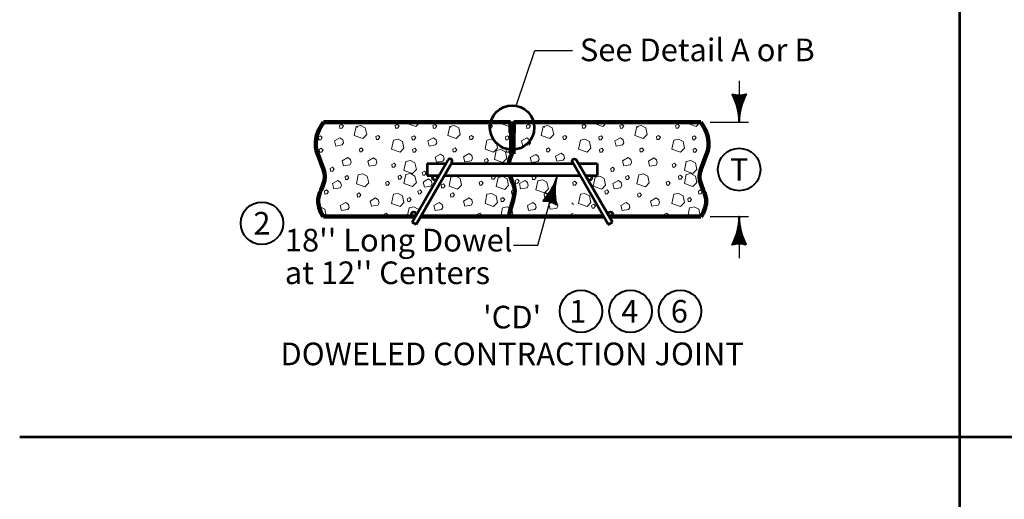
# Model space of a CAD drawing. Units: feet. Extents: x 10333 to 38668, y 8976 to 10990.
# Drawn here: x 10333 to 11376, y 9531 to 10040 of the extents above; entities that cross this region are included whole.
import ezdxf
from ezdxf.enums import TextEntityAlignment as Align

# ---------------------------------------------------------------- set-up
doc = ezdxf.new("R2010")
doc.units = ezdxf.units.FT
doc.header["$MEASUREMENT"] = 0
for name, color, linetype, lineweight in [('dsnStdLineWork', 7, 'Continuous', 30), ('Level 2', 7, 'Continuous', 0), ('Level 3', 7, 'Continuous', 0)]:
    doc.layers.add(name, color=color, linetype=linetype, lineweight=lineweight)
doc.styles.add('Style-Arial', font='ARIAL.TTF')

# ---------------------------------------------------------------- blocks, each defined once
blk = doc.blocks.new('CIR35_1')
at = {"layer": 'Level 2', "color": 6, "linetype": 'Continuous', "lineweight": 40}
blk.add_circle((0, 0), 15, dxfattribs=at)
blk = doc.blocks.new('LT_2')
at = {"layer": 'Level 2', "color": 140, "linetype": 'Continuous', "lineweight": 0}
blk.add_line((0, 0), (-19.22, 0), dxfattribs=at)
at = {"layer": 'Level 2', "color": 140, "linetype": 'Continuous', "lineweight": 40, "flags": 128}
blk.add_lwpolyline([(-20, 5, -0.156), (-20, -5, -0.123106), (0, 0, -0.123106), (-20, 5)], format="xyb", close=True, dxfattribs=at)
blk.add_lwpolyline([(-18.83, 3.56), (-18.1, -0.02), (-18.86, -3.62), (-14.56, -1.55), (-7.74, -0.02), (-15.07, 1.7), (-18.23, 3.11), (-17.44, -0.02), (-17.74, -2.33), (-14.92, -0.98), (-11.13, -0.02), (-15.16, 1.16), (-17.26, 1.88), (-16.87, -1.19), (-14.08, -0.02), (-16.27, 0.67), (-16.3, -0.38), (-15.28, -0.05)], dxfattribs=at)
blk = doc.blocks.new('MLD')
at = {"layer": 'Level 2', "color": 140, "linetype": 'Continuous', "lineweight": 0}
blk.add_line((0, 0), (-19.22, 0), dxfattribs=at)
at = {"layer": 'Level 2', "color": 140, "linetype": 'Continuous', "lineweight": 40, "extrusion": (0, 0, -1), "flags": 128}
blk.add_lwpolyline([(20, 5, 0.156), (20, -5, 0.123106), (0, 0, 0.123106), (20, 5)], format="xyb", close=True, dxfattribs=at)
blk.add_lwpolyline([(18.83, 3.56), (18.1, -0.02), (18.86, -3.62), (14.56, -1.55), (7.74, -0.02), (15.07, 1.7), (18.23, 3.11), (17.44, -0.02), (17.75, -2.33), (14.92, -0.98), (11.13, -0.02), (15.16, 1.16), (17.26, 1.88), (16.87, -1.19), (14.08, -0.02), (16.27, 0.68), (16.3, -0.38), (15.28, -0.05)], dxfattribs=at)
blk = doc.blocks.new('CIR35')
at = {"layer": 'Level 2', "color": 140, "linetype": 'Continuous', "lineweight": 40}
blk.add_circle((0, 0), 15, dxfattribs=at)

msp = doc.modelspace()

# ---------------------------------------------------------------- linework, layer by layer
at = {"layer": 'dsnStdLineWork', "color": 7, "linetype": 'Continuous', "lineweight": 53}
for p, q in [((11328.4, 10990), (11328.4, 9094.6)), ((12419.5, 9597), (10332.5, 9597))]:
    msp.add_line(p, q, dxfattribs=at)
at = {"layer": 'Level 2', "color": 140, "linetype": 'Continuous', "lineweight": 30}
for p, q in [((10858.8, 9948.3), (10878.4, 10007.1)), ((10878.4, 10007.1), (10918.2, 10007.1)), ((11095, 9974.8), (11095, 9930.8)), ((11064.4, 9930.8), (11105, 9930.8)), ((10881.7, 9800.6), (10902.2, 9874.6)), ((11064.4, 9830.8), (11105, 9830.8)), ((11095, 9830.8), (11095, 9786.8)), ((10855.9, 9800.6), (10881.7, 9800.6))]:
    msp.add_line(p, q, dxfattribs=at)
at = {"layer": 'Level 2', "color": 7, "linetype": 'Continuous', "lineweight": 106}
for p, q in [((10852.6, 9930.8), (10654.4, 9930.8)), ((10852.6, 9919.6), (10852.6, 9930.8)), ((10852.6, 9929.6), (10856.3, 9929.6)), ((11054.4, 9930.8), (10856.3, 9930.8)), ((10856.3, 9930.8), (10856.3, 9919.6)), ((10856.3, 9919.6), (10852.6, 9919.6)), ((10853.2, 9919.6), (10853.2, 9897.5)), ((10855.7, 9919.6), (10855.7, 9897.5)), ((10853.2, 9897.5), (10855.7, 9897.5)), ((10654.4, 9830.8), (10751.7, 9830.8)), ((10757.4, 9830.8), (10951.4, 9830.8)), ((10957.2, 9830.8), (11054.4, 9830.8))]:
    msp.add_line(p, q, dxfattribs=at)
at = {"layer": 'Level 2', "color": 7, "linetype": 'Continuous', "lineweight": 53}
for p, q in [((10748.3, 9825), (10786.3, 9890.8)), ((10752.6, 9822.5), (10790.7, 9888.4)), ((10764.4, 9887.1), (10764.4, 9874.6)), ((10764.4, 9887.1), (10784.1, 9887.1)), ((10789.9, 9887.1), (10918.9, 9887.1)), ((10956.2, 9822.5), (10918.2, 9888.4)), ((10960.6, 9825), (10922.5, 9890.8)), ((10924.7, 9887.1), (10944.4, 9887.1)), ((10944.4, 9887.1), (10944.4, 9874.6)), ((10764.4, 9874.6), (10776.9, 9874.6)), ((10782.7, 9874.6), (10926.2, 9874.6)), ((10931.9, 9874.6), (10944.4, 9874.6)), ((10752.6, 9822.4), (10748.3, 9825)), ((10956.2, 9822.4), (10960.6, 9825))]:
    msp.add_line(p, q, dxfattribs=at)
at = {"layer": 'Level 2', "color": 7, "linetype": 'Continuous', "lineweight": 0, "flags": 128}
for points in [[(10653.2, 9926.5), (10652, 9926.9)], [(10657.3, 9930.8), (10653.2, 9926.5)], [(10657.3, 9930.8), (10657.3, 9930.8)], [(10718.9, 9930.8), (10719.1, 9929.6)], [(10719.1, 9929.6), (10721.1, 9929.7)], [(10721.1, 9929.7), (10722, 9930.8)], [(10743.3, 9929.7), (10743.5, 9930.8)], [(10752.3, 9926.5), (10743.3, 9929.7)], [(10756.4, 9930.8), (10752.3, 9926.5)], [(10756.4, 9930.8), (10756.4, 9930.8)], [(10818, 9930.8), (10818.2, 9929.6)], [(10818.2, 9929.6), (10820.2, 9929.7)], [(10820.2, 9929.7), (10821, 9930.8)], [(10842.3, 9929.7), (10842.6, 9930.8)], [(10851.4, 9926.5), (10842.3, 9929.7)], [(10852.6, 9927.7), (10851.4, 9926.5)], [(10917.1, 9930.8), (10917.3, 9929.6)], [(10917.3, 9929.6), (10919.3, 9929.7)], [(10919.3, 9929.7), (10920.1, 9930.8)], [(10941.4, 9929.7), (10941.7, 9930.8)], [(10950.4, 9926.5), (10941.4, 9929.7)], [(10954.6, 9930.8), (10950.4, 9926.5)], [(10954.6, 9930.8), (10954.6, 9930.8)], [(11016.2, 9930.8), (11016.3, 9929.6)], [(11016.3, 9929.6), (11018.3, 9929.7)], [(11018.3, 9929.7), (11019.2, 9930.8)], [(11040.5, 9929.7), (11040.7, 9930.8)], [(11049.5, 9926.5), (11040.5, 9929.7)], [(11053.7, 9930.8), (11049.5, 9926.5)], [(11053.6, 9930.8), (11053.7, 9930.8)], [(11062.4, 9911.1), (11062.6, 9910)], [(11062.4, 9911.1), (11062.4, 9911.1)], [(10651.9, 9888), (10652.3, 9887.8)], [(10652.3, 9887.8), (10652.7, 9886.1)], [(10649.8, 9840.9), (10651.1, 9841.2)], [(10651.1, 9841.2), (10655.8, 9838.6)], [(10745.3, 9840.1), (10750.1, 9841.2)], [(10750.1, 9841.2), (10754.9, 9838.6)], [(10844.3, 9840.1), (10849.2, 9841.2)], [(10849.2, 9841.2), (10854, 9838.6)], [(10919.5, 9843.6), (10917.7, 9845.6)], [(11042.5, 9840.1), (11047.4, 9841.2)], [(11047.4, 9841.2), (11052.1, 9838.6)], [(10655.8, 9838.6), (10657.3, 9831.5)], [(10657.3, 9831.5), (10656.6, 9830.8)], [(10720.9, 9834.6), (10718.6, 9833.4)], [(10718.6, 9833.4), (10719, 9830.8)], [(10722.8, 9832.6), (10720.9, 9834.6)], [(10721.4, 9830.8), (10722.8, 9832.6)], [(10743.3, 9830.8), (10745.3, 9840.1)], [(10820, 9834.6), (10817.7, 9833.4)], [(10817.7, 9833.4), (10818.1, 9830.8)], [(10821.9, 9832.6), (10820, 9834.6)], [(10820.4, 9830.8), (10821.9, 9832.6)], [(10842.4, 9830.8), (10844.3, 9840.1)], [(10854, 9838.6), (10855.5, 9831.5)], [(10855.5, 9831.5), (10854.8, 9830.8)], [(10919.1, 9834.6), (10916.8, 9833.4)], [(10916.8, 9833.4), (10917.2, 9830.8)], [(10919.5, 9830.8), (10920.9, 9832.6)], [(11018.2, 9834.6), (11015.9, 9833.4)], [(11015.9, 9833.4), (11016.3, 9830.8)], [(11020, 9832.6), (11018.2, 9834.6)], [(11018.6, 9830.8), (11020, 9832.6)], [(11040.6, 9830.8), (11042.5, 9840.1)], [(11052.1, 9838.6), (11053.7, 9831.5)], [(11053.7, 9831.5), (11053, 9830.8)]]:
    msp.add_lwpolyline(points, dxfattribs=at)
for points in [[(10671.4, 9927.4), (10671.9, 9924.4), (10673.8, 9924.5), (10675.5, 9926.7), (10673.7, 9928.6), (10671.4, 9927.4)], [(10689.1, 9926.5), (10694, 9927.6), (10698.8, 9925), (10700.3, 9917.9), (10696.2, 9913.7), (10687.1, 9916.9), (10689.1, 9926.5)], [(10730.4, 9927.6), (10730.9, 9924.5), (10732.9, 9924.7), (10734.5, 9926.8), (10732.7, 9928.8), (10730.4, 9927.6)], [(10770.5, 9927.4), (10770.9, 9924.4), (10772.9, 9924.5), (10774.6, 9926.7), (10772.8, 9928.6), (10770.5, 9927.4)], [(10788.2, 9926.5), (10793.1, 9927.6), (10797.8, 9925), (10799.4, 9917.9), (10795.2, 9913.7), (10786.2, 9916.9), (10788.2, 9926.5)], [(10829.5, 9927.6), (10830, 9924.5), (10831.9, 9924.7), (10833.6, 9926.8), (10831.8, 9928.8), (10829.5, 9927.6)], [(10869.6, 9927.4), (10870, 9924.4), (10872, 9924.5), (10873.7, 9926.7), (10871.9, 9928.6), (10869.6, 9927.4)], [(10887.3, 9926.5), (10892.2, 9927.6), (10896.9, 9925), (10898.5, 9917.9), (10894.3, 9913.7), (10885.3, 9916.9), (10887.3, 9926.5)], [(10928.6, 9927.6), (10929, 9924.5), (10931, 9924.7), (10932.7, 9926.8), (10930.9, 9928.8), (10928.6, 9927.6)], [(10968.6, 9927.4), (10969.1, 9924.4), (10971.1, 9924.5), (10972.8, 9926.7), (10970.9, 9928.6), (10968.6, 9927.4)], [(10986.4, 9926.5), (10991.3, 9927.6), (10996, 9925), (10997.5, 9917.9), (10993.4, 9913.7), (10984.4, 9916.9), (10986.4, 9926.5)], [(11027.7, 9927.6), (11028.1, 9924.5), (11030.1, 9924.7), (11031.8, 9926.8), (11030, 9928.8), (11027.7, 9927.6)], [(10649.1, 9915.3), (10649.5, 9912.3), (10651.5, 9912.4), (10653.2, 9914.6), (10651.4, 9916.6), (10649.1, 9915.3)], [(10666, 9911.1), (10667.4, 9905.7), (10674.2, 9906.8), (10675.5, 9909.1), (10674.8, 9912.3), (10671.9, 9914.4), (10666, 9911.1)], [(10710.1, 9915.6), (10710.5, 9912.6), (10712.5, 9912.7), (10714.2, 9914.9), (10712.4, 9916.9), (10710.1, 9915.6)], [(10748.2, 9915.3), (10748.6, 9912.3), (10750.6, 9912.4), (10752.3, 9914.6), (10750.4, 9916.6), (10748.2, 9915.3)], [(10765.1, 9911.1), (10766.5, 9905.7), (10773.2, 9906.8), (10774.6, 9909.1), (10773.8, 9912.3), (10770.9, 9914.4), (10765.1, 9911.1)], [(10809.2, 9915.6), (10809.6, 9912.6), (10811.6, 9912.7), (10813.3, 9914.9), (10811.5, 9916.9), (10809.2, 9915.6)], [(10847.2, 9915.3), (10847.7, 9912.3), (10849.7, 9912.4), (10851.4, 9914.6), (10849.5, 9916.6), (10847.2, 9915.3)], [(10864.2, 9911.1), (10865.6, 9905.7), (10872.3, 9906.8), (10873.7, 9909.1), (10872.9, 9912.3), (10870, 9914.4), (10864.2, 9911.1)], [(10908.2, 9915.6), (10908.7, 9912.6), (10910.7, 9912.7), (10912.4, 9914.9), (10910.5, 9916.9), (10908.2, 9915.6)], [(10946.3, 9915.3), (10946.8, 9912.3), (10948.8, 9912.4), (10950.4, 9914.6), (10948.6, 9916.6), (10946.3, 9915.3)], [(10963.3, 9911.1), (10964.7, 9905.7), (10971.4, 9906.8), (10972.8, 9909.1), (10972, 9912.3), (10969.1, 9914.4), (10963.3, 9911.1)], [(11007.3, 9915.6), (11007.8, 9912.6), (11009.8, 9912.7), (11011.5, 9914.9), (11009.6, 9916.9), (11007.3, 9915.6)], [(11045.4, 9915.3), (11045.9, 9912.3), (11047.8, 9912.4), (11049.5, 9914.6), (11047.7, 9916.6), (11045.4, 9915.3)], [(10649.8, 9902), (10650.3, 9899), (10652.3, 9899.1), (10654, 9901.3), (10652.1, 9903.3), (10649.8, 9902)], [(10692.5, 9902.5), (10693, 9899.4), (10694.9, 9899.6), (10696.6, 9901.7), (10694.8, 9903.7), (10692.5, 9902.5)], [(10728.6, 9912), (10733.5, 9913), (10738.2, 9910.4), (10739.7, 9903.4), (10735.6, 9899.1), (10726.6, 9902.3), (10728.6, 9912)], [(10748.9, 9902), (10749.4, 9899), (10751.4, 9899.1), (10753, 9901.3), (10751.2, 9903.3), (10748.9, 9902)], [(10791.6, 9902.5), (10792, 9899.4), (10794, 9899.6), (10795.7, 9901.7), (10793.9, 9903.7), (10791.6, 9902.5)], [(10827.7, 9912), (10832.6, 9913), (10837.3, 9910.4), (10838.8, 9903.4), (10834.7, 9899.1), (10825.7, 9902.3), (10827.7, 9912)], [(10848, 9902), (10848.5, 9899), (10850.4, 9899.1), (10852.1, 9901.3), (10850.3, 9903.3), (10848, 9902)], [(10890.7, 9902.5), (10891.1, 9899.4), (10893.1, 9899.6), (10894.8, 9901.7), (10893, 9903.7), (10890.7, 9902.5)], [(10926.7, 9912), (10931.6, 9913), (10936.4, 9910.4), (10937.9, 9903.4), (10933.8, 9899.1), (10924.8, 9902.3), (10926.7, 9912)], [(10947.1, 9902), (10947.5, 9899), (10949.5, 9899.1), (10951.2, 9901.3), (10949.4, 9903.3), (10947.1, 9902)], [(10989.7, 9902.5), (10990.2, 9899.4), (10992.2, 9899.6), (10993.9, 9901.7), (10992, 9903.7), (10989.7, 9902.5)], [(11025.8, 9912), (11030.7, 9913), (11035.5, 9910.4), (11037, 9903.4), (11032.9, 9899.1), (11023.8, 9902.3), (11025.8, 9912)], [(11046.2, 9902), (11046.6, 9899), (11048.6, 9899.1), (11050.3, 9901.3), (11048.5, 9903.3), (11046.2, 9902)], [(10674.3, 9890.1), (10675.7, 9884.8), (10682.4, 9885.8), (10683.8, 9888.1), (10683, 9891.3), (10680.1, 9893.5), (10674.3, 9890.1)], [(10701.5, 9889.8), (10702.9, 9884.4), (10709.6, 9885.5), (10711, 9887.8), (10710.2, 9891), (10707.3, 9893.2), (10701.5, 9889.8)], [(10772.8, 9893.8), (10774.2, 9888.5), (10780.9, 9889.6), (10782.3, 9891.8), (10781.5, 9895.1), (10778.6, 9897.2), (10772.8, 9893.8)], [(10803, 9894.3), (10804.4, 9888.9), (10811.1, 9890), (10812.5, 9892.3), (10811.7, 9895.5), (10808.8, 9897.6), (10803, 9894.3)], [(10825.2, 9891.2), (10825.7, 9888.1), (10827.7, 9888.3), (10829.4, 9890.4), (10827.5, 9892.4), (10825.2, 9891.2)], [(10837.6, 9900.9), (10842.5, 9902), (10847.3, 9899.4), (10848.8, 9892.3), (10844.7, 9888.1), (10835.7, 9891.3), (10837.6, 9900.9)], [(10873.6, 9893.5), (10875, 9888.1), (10881.7, 9889.2), (10883.1, 9891.5), (10882.3, 9894.7), (10879.4, 9896.8), (10873.6, 9893.5)], [(10900.4, 9894.8), (10901.8, 9889.5), (10908.5, 9890.6), (10909.9, 9892.8), (10909.1, 9896.1), (10906.2, 9898.2), (10900.4, 9894.8)], [(10971.5, 9890.1), (10972.9, 9884.8), (10979.7, 9885.8), (10981, 9888.1), (10980.3, 9891.3), (10977.4, 9893.5), (10971.5, 9890.1)], [(10998.8, 9889.8), (11000.1, 9884.4), (11006.9, 9885.5), (11008.2, 9887.8), (11007.5, 9891), (11004.6, 9893.2), (10998.8, 9889.8)], [(10661.6, 9881.8), (10662.1, 9878.8), (10664.1, 9878.9), (10665.7, 9881.1), (10663.9, 9883.1), (10661.6, 9881.8)], [(10726.9, 9886.1), (10727.4, 9883.1), (10729.3, 9883.2), (10731, 9885.4), (10729.2, 9887.4), (10726.9, 9886.1)], [(10741.7, 9889.3), (10746.6, 9890.4), (10751.4, 9887.8), (10752.9, 9880.8), (10748.8, 9876.5), (10739.7, 9879.7), (10741.7, 9889.3)], [(10958.9, 9881.8), (10959.3, 9878.8), (10961.3, 9878.9), (10963, 9881.1), (10961.2, 9883.1), (10958.9, 9881.8)], [(11024.1, 9886.1), (11024.6, 9883.1), (11026.6, 9883.2), (11028.3, 9885.4), (11026.4, 9887.4), (11024.1, 9886.1)], [(11039, 9889.3), (11043.9, 9890.4), (11048.6, 9887.8), (11050.1, 9880.8), (11046, 9876.5), (11037, 9879.7), (11039, 9889.3)], [(10677.4, 9873.1), (10677.8, 9870.1), (10679.8, 9870.2), (10681.5, 9872.4), (10679.7, 9874.4), (10677.4, 9873.1)], [(10691.3, 9875.3), (10696.2, 9876.3), (10700.9, 9873.7), (10702.4, 9866.7), (10698.3, 9862.4), (10689.3, 9865.6), (10691.3, 9875.3)], [(10733.5, 9873.6), (10733.9, 9870.5), (10735.9, 9870.7), (10737.6, 9872.8), (10735.8, 9874.8), (10733.5, 9873.6)], [(10741.7, 9875.4), (10746.6, 9876.5), (10751.4, 9873.9), (10752.9, 9866.9), (10748.8, 9862.6), (10739.7, 9865.8), (10741.7, 9875.4)], [(10759.2, 9877.7), (10759.7, 9874.7), (10761.6, 9874.8), (10763.3, 9877), (10761.5, 9879), (10759.2, 9877.7)], [(10789.6, 9872.8), (10794.5, 9873.9), (10799.2, 9871.3), (10800.8, 9864.3), (10796.6, 9860), (10787.6, 9863.2), (10789.6, 9872.8)], [(10832.6, 9873.6), (10833, 9870.5), (10835, 9870.7), (10836.7, 9872.8), (10834.9, 9874.8), (10832.6, 9873.6)], [(10839.5, 9872.4), (10844.4, 9873.5), (10849.1, 9870.9), (10850.7, 9863.9), (10846.5, 9859.6), (10837.5, 9862.8), (10839.5, 9872.4)], [(10875.5, 9873.1), (10876, 9870.1), (10878, 9870.2), (10879.7, 9872.4), (10877.8, 9874.4), (10875.5, 9873.1)], [(10942.3, 9872.8), (10947.2, 9873.9), (10952, 9871.3), (10953.5, 9864.3), (10949.4, 9860), (10940.3, 9863.2), (10942.3, 9872.8)], [(10974.6, 9873.1), (10975.1, 9870.1), (10977.1, 9870.2), (10978.7, 9872.4), (10976.9, 9874.4), (10974.6, 9873.1)], [(10988.5, 9875.3), (10993.4, 9876.3), (10998.2, 9873.7), (10999.7, 9866.7), (10995.6, 9862.4), (10986.5, 9865.6), (10988.5, 9875.3)], [(11030.7, 9873.6), (11031.2, 9870.5), (11033.2, 9870.7), (11034.9, 9872.8), (11033, 9874.8), (11030.7, 9873.6)], [(11039, 9875.4), (11043.9, 9876.5), (11048.6, 9873.9), (11050.1, 9866.9), (11046, 9862.6), (11037, 9865.8), (11039, 9875.4)], [(10663.9, 9865.8), (10665.3, 9860.4), (10672, 9861.5), (10673.4, 9863.8), (10672.6, 9867), (10669.7, 9869.2), (10663.9, 9865.8)], [(10720.5, 9867.2), (10720.9, 9864.1), (10722.9, 9864.3), (10724.6, 9866.4), (10722.8, 9868.4), (10720.5, 9867.2)], [(10760, 9867.5), (10761.4, 9862.1), (10768.1, 9863.2), (10769.5, 9865.5), (10768.7, 9868.7), (10765.8, 9870.8), (10760, 9867.5)], [(10779.2, 9864.4), (10779.7, 9861.3), (10781.7, 9861.5), (10783.4, 9863.6), (10781.5, 9865.6), (10779.2, 9864.4)], [(10819.6, 9867.2), (10820, 9864.1), (10822, 9864.3), (10823.7, 9866.4), (10821.9, 9868.4), (10819.6, 9867.2)], [(10857.7, 9869.2), (10858.2, 9866.1), (10860.2, 9866.3), (10861.9, 9868.4), (10860, 9870.4), (10857.7, 9869.2)], [(10862.1, 9865.8), (10863.4, 9860.4), (10870.2, 9861.5), (10871.5, 9863.8), (10870.8, 9867), (10867.9, 9869.2), (10862.1, 9865.8)], [(10881.6, 9868.9), (10886.5, 9870), (10891.2, 9867.4), (10892.8, 9860.4), (10888.6, 9856.1), (10879.6, 9859.3), (10881.6, 9868.9)], [(10918.6, 9867.2), (10919.1, 9864.1), (10921.1, 9864.3), (10922.8, 9866.4), (10920.9, 9868.4), (10918.6, 9867.2)], [(10961.2, 9865.8), (10962.5, 9860.4), (10969.3, 9861.5), (10970.6, 9863.8), (10969.9, 9867), (10967, 9869.2), (10961.2, 9865.8)], [(11017.7, 9867.2), (11018.2, 9864.1), (11020.2, 9864.3), (11021.9, 9866.4), (11020, 9868.4), (11017.7, 9867.2)], [(10655.5, 9857.8), (10656, 9854.8), (10657.9, 9854.9), (10659.6, 9857.1), (10657.8, 9859.1), (10655.5, 9857.8)], [(10690.1, 9854.6), (10690.5, 9851.6), (10692.5, 9851.7), (10694.2, 9853.9), (10692.3, 9855.9), (10690.1, 9854.6)], [(10703.8, 9847.3), (10705.2, 9841.9), (10711.9, 9843), (10713.3, 9845.3), (10712.5, 9848.5), (10709.6, 9850.7), (10703.8, 9847.3)], [(10728.6, 9854.5), (10733.5, 9855.5), (10738.2, 9853), (10739.7, 9845.9), (10735.6, 9841.6), (10726.6, 9844.8), (10728.6, 9854.5)], [(10743.3, 9849.7), (10743.7, 9846.7), (10745.7, 9846.8), (10747.4, 9849), (10745.6, 9851), (10743.3, 9849.7)], [(10754.6, 9857.8), (10755, 9854.8), (10757, 9854.9), (10758.7, 9857.1), (10756.9, 9859.1), (10754.6, 9857.8)], [(10789.1, 9854.6), (10789.6, 9851.6), (10791.6, 9851.7), (10793.3, 9853.9), (10791.4, 9855.9), (10789.1, 9854.6)], [(10802.9, 9847.3), (10804.3, 9841.9), (10811, 9843), (10812.4, 9845.3), (10811.6, 9848.5), (10808.7, 9850.7), (10802.9, 9847.3)], [(10827.7, 9854.5), (10832.6, 9855.5), (10837.3, 9853), (10838.8, 9845.9), (10834.7, 9841.6), (10825.7, 9844.8), (10827.7, 9854.5)], [(10842.3, 9849.7), (10842.8, 9846.7), (10844.8, 9846.8), (10846.5, 9849), (10844.6, 9851), (10842.3, 9849.7)], [(10853.7, 9857.8), (10854.1, 9854.8), (10856.1, 9854.9), (10857.8, 9857.1), (10856, 9859.1), (10853.7, 9857.8)], [(10888.2, 9854.6), (10888.7, 9851.6), (10890.7, 9851.7), (10892.3, 9853.9), (10890.5, 9855.9), (10888.2, 9854.6)], [(10926.7, 9854.5), (10931.6, 9855.5), (10936.4, 9853), (10937.9, 9845.9), (10933.8, 9841.6), (10924.8, 9844.8), (10926.7, 9854.5)], [(10952.7, 9857.8), (10953.2, 9854.8), (10955.2, 9854.9), (10956.9, 9857.1), (10955, 9859.1), (10952.7, 9857.8)], [(10987.3, 9854.6), (10987.8, 9851.6), (10989.7, 9851.7), (10991.4, 9853.9), (10989.6, 9855.9), (10987.3, 9854.6)], [(11001.1, 9847.3), (11002.4, 9841.9), (11009.2, 9843), (11010.5, 9845.3), (11009.8, 9848.5), (11006.9, 9850.7), (11001.1, 9847.3)], [(11025.8, 9854.5), (11030.7, 9855.5), (11035.5, 9853), (11037, 9845.9), (11032.9, 9841.6), (11023.8, 9844.8), (11025.8, 9854.5)], [(11040.5, 9849.7), (11041, 9846.7), (11043, 9846.8), (11044.6, 9849), (11042.8, 9851), (11040.5, 9849.7)], [(11051.8, 9857.8), (11052.3, 9854.8), (11054.3, 9854.9), (11056, 9857.1), (11054.1, 9859.1), (11051.8, 9857.8)], [(10672.3, 9842.6), (10673.7, 9837.2), (10680.4, 9838.3), (10681.8, 9840.6), (10681, 9843.8), (10678.1, 9845.9), (10672.3, 9842.6)], [(10771.4, 9842.6), (10772.8, 9837.2), (10779.5, 9838.3), (10780.9, 9840.6), (10780.1, 9843.8), (10777.2, 9845.9), (10771.4, 9842.6)], [(10870.5, 9842.6), (10871.9, 9837.2), (10878.6, 9838.3), (10880, 9840.6), (10879.2, 9843.8), (10876.3, 9845.9), (10870.5, 9842.6)], [(10893.3, 9843.9), (10894.6, 9838.6), (10901.4, 9839.6), (10902.7, 9841.9), (10902, 9845.1), (10899.1, 9847.3), (10893.3, 9843.9)], [(10938.6, 9842.8), (10939.1, 9839.8), (10941.1, 9839.9), (10942.8, 9842.1), (10940.9, 9844.1), (10938.6, 9842.8)], [(10969.6, 9842.6), (10970.9, 9837.2), (10977.7, 9838.3), (10979, 9840.6), (10978.3, 9843.8), (10975.4, 9845.9), (10969.6, 9842.6)]]:
    msp.add_lwpolyline(points, close=True, dxfattribs=at)
at = {"layer": 'Level 2', "color": 7, "linetype": 'Continuous', "lineweight": 30, "flags": 128}
for points in [[(10853.9, 9925.6), (10853.4, 9925.1), (10852.8, 9923.9), (10852.7, 9922.7), (10853, 9920.9), (10853.7, 9920), (10854.4, 9919.7), (10855.3, 9920.2), (10855.9, 9921.2), (10856.2, 9922.5), (10856.1, 9923.7), (10855.8, 9924.7), (10855.3, 9925.3), (10854.9, 9925.6), (10853.8, 9925.6)], [(10854, 9925.4), (10853.6, 9924.9), (10853, 9923.8), (10852.9, 9922.7), (10853.2, 9921), (10853.9, 9920.2), (10854.4, 9920), (10855.2, 9920.3), (10855.7, 9921.3), (10856, 9922.5), (10855.8, 9923.6), (10855.5, 9924.6), (10855.1, 9925.1), (10854.8, 9925.4), (10853.9, 9925.3)], [(10854.2, 9925.2), (10853.8, 9924.8), (10853.3, 9923.7), (10853.2, 9922.7), (10853.5, 9921.1), (10854, 9920.4), (10854.4, 9920.2), (10855, 9920.5), (10855.5, 9921.4), (10855.7, 9922.5), (10855.6, 9923.6), (10855.3, 9924.4), (10854.9, 9925), (10854.8, 9925.1), (10853.9, 9925.1)], [(10854.4, 9925), (10854, 9924.6), (10853.5, 9923.7), (10853.4, 9922.7), (10853.7, 9921.2), (10854.2, 9920.6), (10854.4, 9920.5), (10854.8, 9920.7), (10855.2, 9921.5), (10855.4, 9922.5), (10855.3, 9923.5), (10855.1, 9924.3), (10854.8, 9924.8), (10854.7, 9924.9), (10853.9, 9924.8)], [(10854.6, 9924.8), (10854.2, 9924.5), (10853.8, 9923.6), (10853.7, 9922.7), (10853.9, 9921.3), (10854.3, 9920.8), (10854.4, 9920.8), (10854.6, 9920.9), (10855, 9921.6), (10855.2, 9922.6), (10855.1, 9923.5), (10854.9, 9924.2), (10854.6, 9924.6), (10853.9, 9924.6)], [(10854.8, 9924.7), (10854.4, 9924.3), (10854, 9923.5), (10853.9, 9922.8), (10854.2, 9921.4), (10854.4, 9921.1), (10854.4, 9921.1), (10854.8, 9921.7), (10854.9, 9922.6), (10854.9, 9923.4), (10854.6, 9924.1), (10854.5, 9924.3), (10853.9, 9924.3)], [(10854.9, 9924.5), (10854.6, 9924.2), (10854.2, 9923.4), (10854.2, 9922.8), (10854.4, 9921.5), (10854.5, 9921.7), (10854.7, 9922.6), (10854.6, 9923.4), (10854.4, 9924), (10854.3, 9924.1), (10854, 9924.1)], [(10855.1, 9924.3), (10854.8, 9924), (10854.5, 9923.4), (10854.4, 9922.7), (10854.4, 9923.3), (10854.2, 9923.8), (10854, 9923.8)]]:
    msp.add_lwpolyline(points, dxfattribs=at)
at = {"layer": 'Level 2', "color": 140, "linetype": 'Continuous', "lineweight": 53}
msp.add_circle((10854.4, 9925.2), 23.5, dxfattribs=at)
at = {"layer": 'Level 2', "color": 7, "linetype": 'Continuous', "lineweight": 53}
for centre in [(10772.6, 9872.1), (10936.3, 9872.1), (10750.2, 9833.3), (10958.6, 9833.3)]:
    msp.add_circle(centre, 2.5, dxfattribs=at)
msp.add_arc((10788.5, 9889.6), 2.5, 329.2156, 149.9993, dxfattribs=at)
at = {"layer": 'Level 2', "color": 7, "linetype": 'Continuous', "lineweight": 53, "extrusion": (0, 0, -1)}
msp.add_arc((-10920.4, 9889.6), 2.5, 329.2156, 149.9993, dxfattribs=at)
at = {"layer": 'Level 2', "color": 7, "linetype": 'Continuous', "lineweight": 30}
msp.add_ellipse((10854.4, 9922.7), major_axis=(0, 3.13), ratio=0.6, dxfattribs=at)
at = {"layer": 'Level 2', "color": 7, "linetype": 'Continuous', "lineweight": 106}
for points, knots in [([(10654.4, 9930.8), (10649.6, 9924.1), (10647.1, 9917.2), (10646.2, 9910), (10644.8, 9897.5), (10656, 9885), (10655.9, 9872.5), (10655.8, 9863.7), (10647.9, 9854.9), (10648.8, 9846.1), (10649.3, 9840.8), (10651, 9835.8), (10654.4, 9830.8)], [0, 0, 0, 0, 0.213805, 0.213805, 0.213805, 0.583093, 0.583093, 0.583093, 0.844763, 0.844763, 0.844763, 1, 1, 1, 1]), ([(11054.4, 9830.8), (11057.9, 9835.8), (11059.6, 9840.8), (11060.1, 9846.1), (11060.9, 9854.9), (11053, 9863.7), (11053, 9872.5), (11052.9, 9885), (11064.1, 9897.5), (11062.6, 9910), (11061.8, 9917.2), (11059.3, 9924.1), (11054.4, 9930.8)], [0, 0, 0, 0, 0.155237, 0.155237, 0.155237, 0.416907, 0.416907, 0.416907, 0.786195, 0.786195, 0.786195, 1, 1, 1, 1]), ([(10852.2, 9874.8), (10852.9, 9869.4), (10857, 9864.1), (10857.1, 9858.6), (10857.4, 9849.4), (10851.6, 9840.1), (10851.3, 9830.8)], [0, 0, 0, 0, 0.373709, 0.373709, 0.373709, 1, 1, 1, 1])]:
    msp.add_open_spline(points, degree=3, knots=knots, dxfattribs=at)
msp.add_open_spline([(10854.4, 9897.5), (10852, 9894), (10851.3, 9890.4), (10851.2, 9886.7)], degree=3, dxfattribs=at)
at = {"layer": 'Level 2', "color": 7, "linetype": 'Continuous', "lineweight": 0}
for p in [(10690.2, 9925.9), (10789.3, 9925.9), (10888.4, 9925.9), (10987.5, 9925.9)]:
    msp.add_point(p, dxfattribs=at)

# ---------------------------------------------------------------- block references
at = {"layer": 'Level 2', "color": 140, "linetype": 'Continuous', "lineweight": 0, "extrusion": (0, 0, -1), "xscale": 1.5, "yscale": 1.5, "zscale": 1.5}
for p, rotation in [((-11095, 9930.8), 270), ((-11095, 9830.8), 90)]:
    msp.add_blockref('MLD', p, dxfattribs=dict(at, rotation=rotation))
at = {"layer": 'Level 2', "color": 140, "linetype": 'Continuous', "lineweight": 40, "xscale": 1.5, "yscale": 1.5, "zscale": 1.5}
msp.add_blockref('CIR35', (11095, 9880.8), dxfattribs=at)
at = {"layer": 'Level 2', "color": 140, "linetype": 'Continuous', "lineweight": 0, "xscale": 1.500001718844769, "yscale": 1.500001718844769, "zscale": 1.500001718844769, "rotation": 74.55068298006526}
msp.add_blockref('LT_2', (10902.2, 9874.6), dxfattribs=at)
at = {"layer": 'Level 2', "color": 6, "linetype": 'Continuous', "lineweight": 40, "xscale": 1.5, "yscale": 1.5, "zscale": 1.5}
for p in [(10589.2, 9823.8), (10927.4, 9730.5), (10979.9, 9730.5), (11032.4, 9730.5)]:
    msp.add_blockref('CIR35_1', p, dxfattribs=at)

# ---------------------------------------------------------------- texts
at = {"layer": 'Level 3', "color": 140, "linetype": 'Continuous', "lineweight": 0, "style": 'Style-Arial'}
for s, p in [('See Detail A or B', (10926.2, 10007.6)), ("18'' Long Dowel", (10613.5, 9805.9)), ("at 12'' Centers", (10613.5, 9771.3))]:
    msp.add_text(s, height=24, dxfattribs=at).set_placement(p, align=Align.MIDDLE_LEFT)
msp.add_text('T', height=24, dxfattribs=at).set_placement((11095, 9880.8), align=Align.MIDDLE_CENTER)
at = {"layer": 'Level 3', "color": 6, "linetype": 'Continuous', "lineweight": 0, "style": 'Style-Arial'}
for s, p in [('2', (10589.2, 9823.8)), ('1', (10923.9, 9730.5)), ('4', (10979.1, 9730.5)), ('6', (11031.6, 9730.5))]:
    msp.add_text(s, height=24, dxfattribs=at).set_placement(p, align=Align.MIDDLE_CENTER)
at = {"layer": 'Level 3', "color": 7, "linetype": 'Continuous', "lineweight": 0, "insert": (10854.4, 9704.8), "char_height": 24, "attachment_point": 5, "line_spacing_factor": 0.975, "style": 'Style-Arial'}
msp.add_mtext("\\fArial|b1|i0|c00|p39;'CD'\\PDOWELED CONTRACTION JOINT", dxfattribs=at)

doc.saveas('drawing.dxf')
